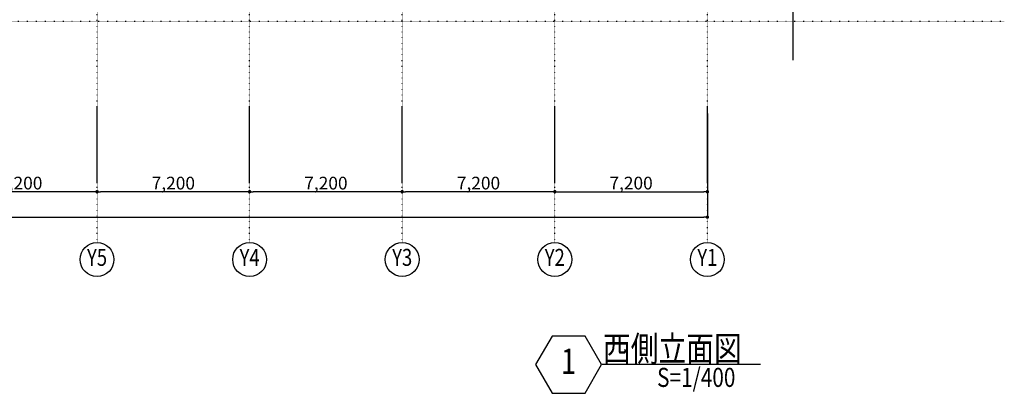
# Model space of a CAD drawing. Extents: x 258 to 909915, y 9721 to 114293.
# Drawn here: x 233963 to 280425, y 17814 to 35427 of the extents above; entities that cross this region are included whole.
import ezdxf
from ezdxf.enums import TextEntityAlignment as Align

# ---------------------------------------------------------------- set-up
doc = ezdxf.new("R2010")
doc.units = 0
doc.header["$LTSCALE"] = 0.2
doc.linetypes.add('DOT', pattern=[6.35, 0, -6.35])
doc.layers.get('0').update_dxf_attribs({"linetype": 'CONTINUOUS'})
doc.styles.add('DIM-EE', font='extslim2.shx', dxfattribs={"width": 0.6, "bigfont": 'extfont2.shx'})
doc.styles.add('JAPAN-EE', font='extslim2.shx', dxfattribs={"width": 0.8, "bigfont": 'extfont2.shx'})
doc.styles.add('SIN_01-200$0$JAPAN-EE', font='extslim2.shx', dxfattribs={"width": 0.8, "bigfont": 'extfont2.shx'})

# ---------------------------------------------------------------- blocks, each defined once
blk = doc.blocks.new('fugo-1')
blk.add_lwpolyline([(-7.79, 4.5), (-10.39, 0), (-7.79, -4.5), (-2.6, -4.5), (0, 0), (-2.6, 4.5)], close=True)
at = {"style": 'JAPAN-EE', "width": 0.8}
blk.add_attdef('単位図名称', (0.22, 0.5), '', height=4, dxfattribs=at)
blk.add_attdef('単位図番号', text='', height=4, dxfattribs=at).set_placement((-5.2, 0), align=Align.MIDDLE)
blk.add_attdef('縮尺', text='', height=3, dxfattribs=at).set_placement((25, -0.5), align=Align.TOP_RIGHT)
blk = doc.blocks.new('_DOT')
at = {"color": 0, "linetype": 'ByBlock'}
blk.add_line((-0.5, 0), (-1, 0), dxfattribs=at)
at = {"color": 0, "linetype": 'ByBlock', "const_width": 0.5}
blk.add_lwpolyline([(-0.25, 0, 1), (0.25, 0, 1)], format="xyb", close=True, dxfattribs=at)

msp = doc.modelspace()

# ---------------------------------------------------------------- linework, layer by layer
at = {"linetype": 'DOT'}
for p, q in [((237613.05, 24919.01), (237613.05, 113986.27)), ((244813.05, 24919.01), (244813.05, 113986.27)), ((252013.05, 24919.01), (252013.05, 113986.27)), ((259213.05, 24919.01), (259213.05, 113986.27)), ((266413.05, 24919.01), (266413.05, 113986.27)), ((179181.86, 35357.15), (280425.44, 35357.15))]:
    msp.add_line(p, q, dxfattribs=at)
for p, q in [((270442.37, 114293.4), (270442.37, 33523.35)), ((237613.05, 27719.01), (237613.05, 31319.01)), ((237613.05, 27719.01), (237613.05, 31319.01)), ((244813.05, 27719.01), (244813.05, 31319.01)), ((244813.05, 27719.01), (244813.05, 31319.01)), ((252013.05, 27719.01), (252013.05, 31319.01)), ((252013.05, 27719.01), (252013.05, 31319.01)), ((259213.05, 27719.01), (259213.05, 31319.01)), ((259213.05, 27719.01), (259213.05, 31319.01)), ((266413.05, 27719.01), (266413.05, 31319.01)), ((266413.05, 31009.38), (266413.05, 26119.01)), ((237453.05, 27319.01), (230573.05, 27319.01)), ((244653.05, 27319.01), (237773.05, 27319.01)), ((251853.05, 27319.01), (244973.05, 27319.01)), ((259053.05, 27319.01), (252173.05, 27319.01)), ((259373.05, 27319.01), (266253.05, 27319.01)), ((186173.05, 26119.01), (266253.05, 26119.01)), ((268920.82, 19164.07), (261420.82, 19164.07))]:
    msp.add_line(p, q)
for centre in [(237613.05, 24119.01), (244813.05, 24119.01), (252013.05, 24119.01), (259213.05, 24119.01), (266413.05, 24119.01)]:
    msp.add_circle(centre, 800)

# ---------------------------------------------------------------- block references
at = {"xscale": 160, "yscale": 160, "zscale": 160}
for p in [(237613.05, 27319.01), (244813.05, 27319.01), (252013.05, 27319.01), (259213.05, 27319.01), (266413.05, 27319.01), (266413.05, 26119.01)]:
    msp.add_blockref('_DOT', p, dxfattribs=at)
at = {"xscale": 160, "yscale": 160, "zscale": 160, "rotation": 180}
for p in [(237613.05, 27319.01), (244813.05, 27319.01), (252013.05, 27319.01), (259213.05, 27319.01)]:
    msp.add_blockref('_DOT', p, dxfattribs=at)
ref = msp.add_blockref('fugo-1', (261420.82, 19164.07), dxfattribs=dict(xscale=300, yscale=300, zscale=300))
ref.add_attrib('単位図番号', '1', dxfattribs={"height": 1200, "style": 'JAPAN-EE', "width": 0.8}).set_placement((259861.97, 19164.07), align=Align.MIDDLE)
ref.add_attrib('単位図名称', '西側立面図', (261486.91, 19314.07), dxfattribs={"height": 1200, "style": 'JAPAN-EE', "width": 0.8})
ref.add_attrib('縮尺', 'S=1/400', dxfattribs={"height": 900, "style": 'JAPAN-EE', "width": 0.8}).set_placement((267737.19, 19014.07), align=Align.TOP_RIGHT)

# ---------------------------------------------------------------- texts
at = {"style": 'SIN_01-200$0$JAPAN-EE', "width": 0.8}
for s, p in [('Y3', (252013.05, 24119.01)), ('Y2', (259213.05, 24119.01)), ('Y5', (237613.05, 24119.01)), ('Y4', (244813.05, 24119.01)), ('Y1', (266413.05, 24119.01))]:
    msp.add_text(s, height=800, dxfattribs=at).set_placement(p, align=Align.MIDDLE)
at = {"char_height": 600, "attachment_point": 5, "style": 'DIM-EE'}
for insert in [(234013.05, 27723.73), (241213.05, 27723.73), (248413.05, 27723.73), (255613.05, 27723.73), (262813.05, 27723.73)]:
    msp.add_mtext('\\A1;7,200', dxfattribs=dict(at, insert=insert))

doc.saveas('drawing.dxf')
